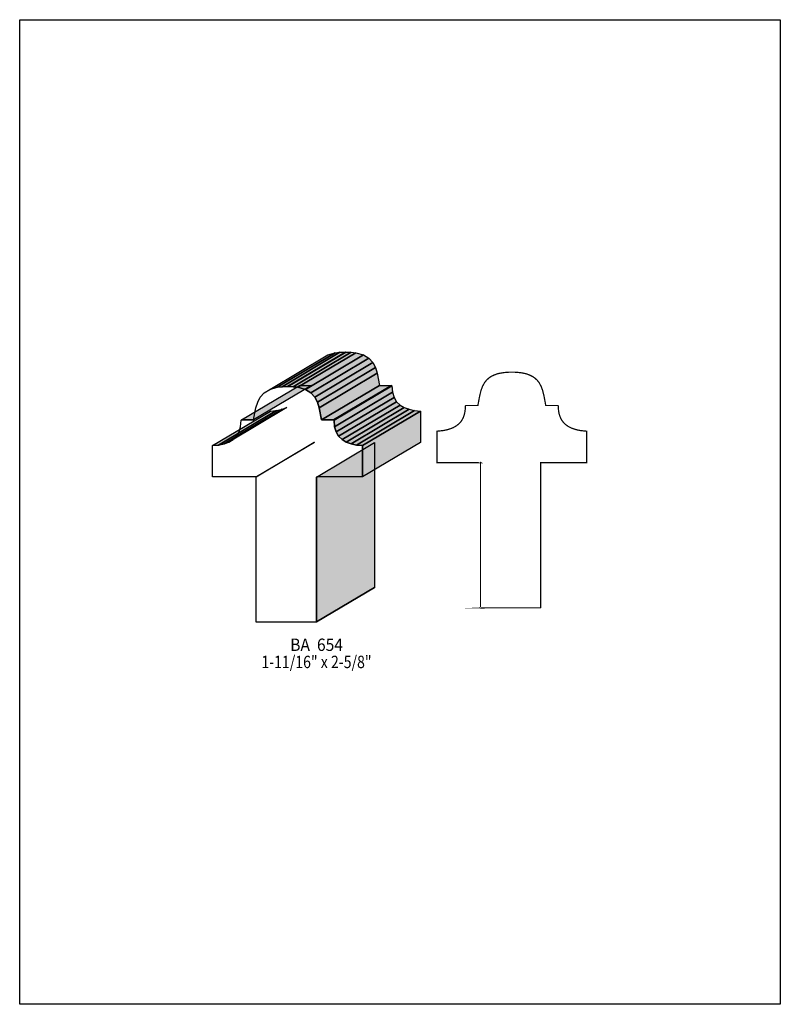
# Model space of a CAD drawing. Extents: x 0 to 8.5, y 0 to 11.
import ezdxf
from ezdxf.enums import TextEntityAlignment as Align

# ---------------------------------------------------------------- set-up
doc = ezdxf.new("R2010")
doc.units = 0
doc.header["$LTSCALE"] = 0.044
doc.layers.get('0').update_dxf_attribs({"linetype": 'CONTINUOUS'})
doc.layers.add('FOREGROUND', color=7, linetype='CONTINUOUS')
doc.styles.add('SN0', font='ROMAND', dxfattribs={"width": 0.00044})

msp = doc.modelspace()

# ---------------------------------------------------------------- linework, layer by layer
at = {"linetype": 'CONTINUOUS'}
for points in [[(2.794, 6.86884), (3.44212, 7.25428), (3.52704, 7.27848), (2.87892, 6.8926), (2.794, 6.86884)], [(2.87892, 6.8926), (3.52704, 7.27848), (3.5794, 7.28464), (2.93172, 6.8992), (2.87892, 6.8926)], [(2.93172, 6.8992), (3.5794, 7.28464), (3.63924, 7.28684), (2.99156, 6.9014), (2.93172, 6.8992)], [(2.99156, 6.9014), (3.63924, 7.28684), (3.64364, 7.28684), (2.99552, 6.9014), (2.99156, 6.9014)], [(2.99552, 6.9014), (3.64364, 7.28684), (3.70348, 7.28464), (3.05536, 6.8992), (2.99552, 6.9014)], [(3.05536, 6.8992), (3.70348, 7.28464), (3.75584, 7.27848), (3.10772, 6.8926), (3.05536, 6.8992)], [(3.10772, 6.8926), (3.75584, 7.27848), (3.84076, 7.25428), (3.19264, 6.86884), (3.10772, 6.8926)], [(3.19264, 6.86884), (3.84076, 7.25428), (3.9028, 7.21732), (3.25468, 6.83144), (3.19264, 6.86884)], [(3.25468, 6.83144), (3.9028, 7.21732), (3.94636, 7.16936), (3.29824, 6.78348), (3.25468, 6.83144)], [(3.29824, 6.78348), (3.94636, 7.16936), (3.9754, 7.1126), (3.32728, 6.72672), (3.29824, 6.78348)], [(3.32728, 6.72672), (3.9754, 7.1126), (3.99432, 7.04968), (3.34664, 6.6638), (3.32728, 6.72672)], [(3.34664, 6.6638), (3.99432, 7.04968), (4.02072, 6.91416), (3.3726, 6.52828), (3.34664, 6.6638)], [(3.31628, 4.268), (2.64352, 4.268), (2.64352, 5.89204), (2.64572, 5.89072), (2.156, 5.89072), (2.156, 6.24096), (2.22288, 6.248), (2.28404, 6.2612), (2.3386, 6.281), (2.3848, 6.30916), (2.42264, 6.34612), (2.45124, 6.39364), (2.46884, 6.4526), (2.475, 6.52432), (2.47896, 6.52828), (2.61448, 6.52828), (2.64044, 6.6638), (2.6598, 6.72672), (2.68884, 6.78348), (2.7324, 6.83144), (2.794, 6.86884), (2.87892, 6.8926), (2.93172, 6.8992), (2.99156, 6.9014), (2.99552, 6.9014), (3.05536, 6.8992), (3.10772, 6.8926), (3.19264, 6.86884), (3.25468, 6.83144), (3.29824, 6.78348), (3.32728, 6.72672), (3.34664, 6.6638), (3.3726, 6.52828), (3.50812, 6.52828), (3.51252, 6.52432), (3.51824, 6.4526), (3.53628, 6.39364), (3.56444, 6.34612), (3.60228, 6.30916), (3.64892, 6.281), (3.70304, 6.2612), (3.7642, 6.248), (3.83108, 6.24096), (3.83108, 5.89072), (3.32068, 5.89072), (3.31628, 5.88984), (3.31628, 4.27196), (3.31628, 4.268)], [(2.47896, 6.52828), (3.12708, 6.91416), (3.26216, 6.91416), (2.61448, 6.52828), (2.47896, 6.52828)], [(3.3726, 6.52828), (4.02072, 6.91416), (4.15624, 6.91416), (3.50812, 6.52828), (3.3726, 6.52828)], [(3.50812, 6.52828), (4.15624, 6.91416), (4.1602, 6.90976), (3.51252, 6.52432), (3.50812, 6.52828)], [(3.51252, 6.52432), (4.1602, 6.90976), (4.16636, 6.83848), (3.51824, 6.4526), (3.51252, 6.52432)], [(3.51824, 6.4526), (4.16636, 6.83848), (4.18396, 6.77952), (3.53628, 6.39364), (3.51824, 6.4526)], [(3.53628, 6.39364), (4.18396, 6.77952), (4.21212, 6.732), (3.56444, 6.34612), (3.53628, 6.39364)], [(3.56444, 6.34612), (4.21212, 6.732), (4.24996, 6.6946), (3.60228, 6.30916), (3.56444, 6.34612)], [(2.156, 6.24096), (2.80412, 6.6264), (2.871, 6.63388), (2.22288, 6.248), (2.156, 6.24096)], [(2.22288, 6.248), (2.871, 6.63388), (2.93216, 6.64664), (2.28404, 6.2612), (2.22288, 6.248)], [(2.28404, 6.2612), (2.93216, 6.64664), (2.98628, 6.66688), (2.3386, 6.281), (2.28404, 6.2612)], [(3.60228, 6.30916), (4.24996, 6.6946), (4.2966, 6.66688), (3.64892, 6.281), (3.60228, 6.30916)], [(3.64892, 6.281), (4.2966, 6.66688), (4.35116, 6.64664), (3.70304, 6.2612), (3.64892, 6.281)], [(3.70304, 6.2612), (4.35116, 6.64664), (4.41188, 6.63388), (3.7642, 6.248), (3.70304, 6.2612)], [(3.7642, 6.248), (4.41188, 6.63388), (4.4792, 6.6264), (3.83108, 6.24096), (3.7642, 6.248)], [(3.83108, 6.24096), (4.4792, 6.6264), (4.4792, 6.27616), (3.83108, 5.89072), (3.83108, 6.24096)], [(2.64352, 5.89204), (3.29164, 6.27792), (3.2934, 6.2766), (2.64572, 5.89072), (2.64352, 5.89204)], [(3.31628, 5.88984), (3.9644, 6.27572), (3.9644, 4.65784), (3.31628, 4.27196), (3.31628, 5.88984)], [(3.31628, 4.27196), (3.9644, 4.65784), (3.9644, 4.65344), (3.31628, 4.268), (3.31628, 4.27196)]]:
    msp.add_lwpolyline(points, dxfattribs=at)
at = {"linetype": 'CONTINUOUS', "const_width": 0.01408}
msp.add_lwpolyline([(5.15988, 4.42684), (5.16208, 4.42904), (5.81812, 4.42904), (5.82252, 4.433), (5.82252, 6.05088), (5.82648, 6.05176), (6.33688, 6.05176), (6.33688, 6.402), (6.27, 6.40904), (6.23876, 6.41476), (6.20884, 6.42224), (6.16748, 6.43632), (6.13052, 6.4548), (6.09796, 6.47856), (6.07904, 6.49704), (6.06232, 6.51816), (6.04824, 6.54192), (6.0368, 6.56832), (6.02756, 6.5978), (6.02184, 6.63036), (6.01876, 6.666), (6.01832, 6.68492), (6.01392, 6.68932), (5.87884, 6.68932), (5.85992, 6.79184), (5.84408, 6.85696), (5.82736, 6.90272), (5.80448, 6.94452), (5.78468, 6.9696), (5.76092, 6.99248), (5.73276, 7.01272), (5.69888, 7.02944), (5.65972, 7.04352), (5.61396, 7.05364), (5.5616, 7.0598), (5.53256, 7.06156), (5.46656, 7.06156), (5.41024, 7.05716), (5.3614, 7.0488), (5.3394, 7.04352), (5.30024, 7.02944), (5.26636, 7.01272), (5.2382, 6.99248), (5.21444, 6.9696), (5.19464, 6.94452), (5.17176, 6.90272), (5.15504, 6.85696), (5.1392, 6.79184), (5.12028, 6.68932), (4.98476, 6.68932), (4.9808, 6.68492), (4.97904, 6.64752), (4.97464, 6.61364), (4.96716, 6.5824), (4.95704, 6.55468), (4.94428, 6.5296), (4.92888, 6.50716), (4.91128, 6.48736), (4.88004, 6.46228), (4.8444, 6.44204), (4.818, 6.43104), (4.79028, 6.42224), (4.76036, 6.41476), (4.72912, 6.40904), (4.66224, 6.402), (4.66224, 6.05176), (5.15152, 6.05176), (5.14932, 6.05308), (5.14932, 4.42904), (5.20652, 4.42904), (5.15988, 4.42684)], dxfattribs=at)
at = {"color": 15}
for points in [[(2.794, 6.86884), (3.44212, 7.25428), (2.87892, 6.8926), (3.52704, 7.27848)], [(2.87892, 6.8926), (3.52704, 7.27848), (2.93172, 6.8992), (3.5794, 7.28464)], [(2.93172, 6.8992), (3.5794, 7.28464), (2.99156, 6.9014), (3.63924, 7.28684)], [(2.99156, 6.9014), (3.63924, 7.28684), (2.99552, 6.9014), (3.64364, 7.28684)], [(2.99552, 6.9014), (3.64364, 7.28684), (3.05536, 6.8992), (3.70348, 7.28464)], [(3.05536, 6.8992), (3.70348, 7.28464), (3.10772, 6.8926), (3.75584, 7.27848)], [(3.10772, 6.8926), (3.75584, 7.27848), (3.19264, 6.86884), (3.84076, 7.25428)], [(3.19264, 6.86884), (3.84076, 7.25428), (3.25468, 6.83144), (3.9028, 7.21732)], [(3.25468, 6.83144), (3.9028, 7.21732), (3.29824, 6.78348), (3.94636, 7.16936)], [(3.29824, 6.78348), (3.94636, 7.16936), (3.32728, 6.72672), (3.9754, 7.1126)], [(3.32728, 6.72672), (3.9754, 7.1126), (3.34664, 6.6638), (3.99432, 7.04968)], [(3.34664, 6.6638), (3.99432, 7.04968), (3.3726, 6.52828), (4.02072, 6.91416)], [(2.47896, 6.52828), (3.12708, 6.91416), (2.61448, 6.52828), (3.26216, 6.91416)], [(3.3726, 6.52828), (4.02072, 6.91416), (3.50812, 6.52828), (4.15624, 6.91416)], [(3.50812, 6.52828), (4.15624, 6.91416), (3.51252, 6.52432), (4.1602, 6.90976)], [(3.51252, 6.52432), (4.1602, 6.90976), (3.51824, 6.4526), (4.16636, 6.83848)], [(3.51824, 6.4526), (4.16636, 6.83848), (3.53628, 6.39364), (4.18396, 6.77952)], [(3.53628, 6.39364), (4.18396, 6.77952), (3.56444, 6.34612), (4.21212, 6.732)], [(3.56444, 6.34612), (4.21212, 6.732), (3.60228, 6.30916), (4.24996, 6.6946)], [(2.156, 6.24096), (2.80412, 6.6264), (2.22288, 6.248), (2.871, 6.63388)], [(2.22288, 6.248), (2.871, 6.63388), (2.28404, 6.2612), (2.93216, 6.64664)], [(2.28404, 6.2612), (2.93216, 6.64664), (2.3386, 6.281), (2.98628, 6.66688)], [(3.60228, 6.30916), (4.24996, 6.6946), (3.64892, 6.281), (4.2966, 6.66688)], [(3.64892, 6.281), (4.2966, 6.66688), (3.70304, 6.2612), (4.35116, 6.64664)], [(3.70304, 6.2612), (4.35116, 6.64664), (3.7642, 6.248), (4.41188, 6.63388)], [(3.7642, 6.248), (4.41188, 6.63388), (3.83108, 6.24096), (4.4792, 6.6264)], [(3.83108, 6.24096), (4.4792, 6.6264), (3.83108, 5.89072), (4.4792, 6.27616)], [(2.64352, 5.89204), (3.29164, 6.27792), (2.64572, 5.89072), (3.2934, 6.2766)], [(3.31628, 5.88984), (3.9644, 6.27572), (3.31628, 4.27196), (3.9644, 4.65784)], [(3.31628, 4.27196), (3.9644, 4.65784), (3.31628, 4.268), (3.9644, 4.65344)]]:
    msp.add_solid(points, dxfattribs=at)
at = {"layer": 'FOREGROUND', "linetype": 'CONTINUOUS'}
msp.add_lwpolyline([(0, 10.99956), (8.49992, 10.99956), (8.49992, -0.00044), (0, -0.00044), (0, 10.99956)], dxfattribs=at)
msp.add_lwpolyline([(0, 10.99956), (8.49992, 10.99956), (8.49992, -0.00044), (0, -0.00044), (0, 10.99956)], dxfattribs=at)

# ---------------------------------------------------------------- texts
at = {"style": 'SN0'}
for s, p, p2 in [('BA  654', (3.0228, 3.94724), (3.61258, 3.94724)), ('1-11/16" x 2-5/8"', (2.70072, 3.7554), (3.93223, 3.7554))]:
    msp.add_text(s, height=0.138235, dxfattribs=at).set_placement(p, p2, align=Align.FIT)

doc.saveas('drawing.dxf')
